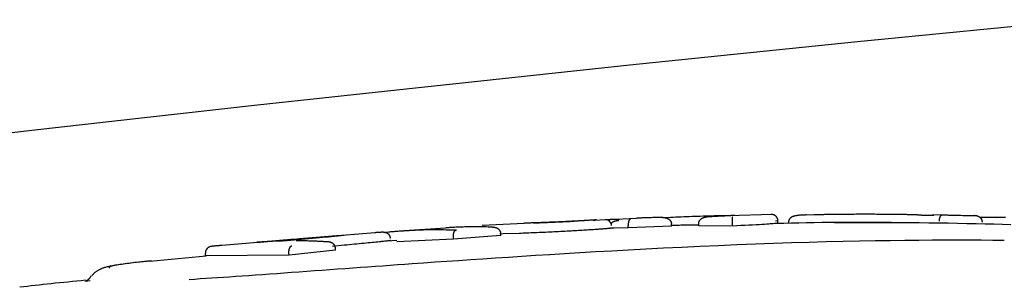
# Model space of a CAD drawing. Extents: x -4879 to 17343, y -2143 to 2770.
# Drawn here: x 1237 to 1277, y 2019 to 2030 of the extents above; entities that cross this region are included whole.
import ezdxf

# ---------------------------------------------------------------- set-up
doc = ezdxf.new("R2010")
doc.units = 0

msp = doc.modelspace()

# ---------------------------------------------------------------- linework, layer by layer
at = {"color": 7, "linetype": 'Continuous'}
for p, q in [((1267.469, 2021.939), (1265.669, 2021.89)), ((1267.414, 2021.938), (1267.413, 2021.937)), ((1268.827, 2021.924), (1269.118, 2021.936)), ((1274.258, 2021.924), (1273.859, 2021.915)), ((1257.503, 2021.575), (1255.827, 2021.497)), ((1255.906, 2021.501), (1255.886, 2021.5)), ((1260.109, 2021.719), (1260.156, 2021.721)), ((1260.798, 2021.728), (1260.271, 2021.703)), ((1262.009, 2021.784), (1260.905, 2021.733)), ((1261.682, 2021.403), (1261.679, 2021.503)), ((1263.415, 2021.477), (1261.682, 2021.403)), ((1263.415, 2021.477), (1263.412, 2021.577)), ((1264.506, 2021.485), (1264.504, 2021.585)), ((1265.86, 2021.476), (1264.506, 2021.485)), ((1265.86, 2021.476), (1265.859, 2021.576)), ((1267.612, 2021.582), (1267.582, 2021.58)), ((1267.679, 2021.592), (1267.678, 2021.693)), ((1270.192, 2021.609), (1269.94, 2021.606)), ((1272.765, 2021.602), (1272.183, 2021.609)), ((1275.765, 2021.828), (1276.019, 2021.836)), ((1250.074, 2021.086), (1249.372, 2021.028)), ((1250.127, 2021.102), (1250.283, 2021.109)), ((1251.528, 2021.206), (1250.212, 2021.097)), ((1254.374, 2021.397), (1252.683, 2021.285)), ((1256.568, 2021.097), (1254.677, 2020.95)), ((1256.568, 2021.097), (1256.562, 2021.196)), ((1256.665, 2021.162), (1256.564, 2021.159)), ((1257.312, 2021.183), (1256.665, 2021.162)), ((1261.682, 2021.403), (1261.114, 2021.399)), ((1247.788, 2020.897), (1245.39, 2020.698)), ((1250.294, 2020.707), (1249.826, 2020.663)), ((1252.401, 2020.899), (1251.798, 2020.857)), ((1252.135, 2020.997), (1252.124, 2020.995)), ((1254.677, 2020.95), (1252.405, 2020.846)), ((1254.677, 2020.95), (1254.671, 2021.05)), ((1244.743, 2020.291), (1244.733, 2020.39)), ((1248.092, 2020.309), (1244.743, 2020.291)), ((1248.092, 2020.309), (1248.084, 2020.409)), ((1249.951, 2020.51), (1248.092, 2020.309)), ((1249.951, 2020.51), (1249.944, 2020.61)), ((1244.769, 2020.268), (1242.515, 2020.059)), ((1239.945, 2019.268), (1240.11, 2019.301))]:
    msp.add_line(p, q, dxfattribs=at)
for points in [[(1234.924, 2024.986), (1237.893, 2025.327), (1240.865, 2025.664), (1243.84, 2025.998), (1246.818, 2026.329), (1249.798, 2026.656), (1252.781, 2026.98), (1255.767, 2027.3), (1258.756, 2027.617), (1261.747, 2027.931), (1264.742, 2028.241), (1267.739, 2028.548), (1270.738, 2028.852), (1273.741, 2029.152), (1276.747, 2029.449), (1279.755, 2029.742)], [(1263.064, 2021.811), (1263.169, 2021.818), (1263.274, 2021.824), (1263.378, 2021.83), (1263.483, 2021.836), (1263.589, 2021.841), (1263.695, 2021.847), (1263.801, 2021.852), (1263.909, 2021.857), (1264.017, 2021.862), (1264.125, 2021.866), (1264.235, 2021.87), (1264.345, 2021.873), (1264.456, 2021.877), (1264.568, 2021.88), (1264.681, 2021.883), (1264.794, 2021.886), (1264.908, 2021.889), (1265.023, 2021.891), (1265.138, 2021.894), (1265.254, 2021.896), (1265.37, 2021.899), (1265.487, 2021.901), (1265.604, 2021.903), (1265.72, 2021.906)], [(1265.952, 2021.908), (1265.943, 2021.907), (1265.934, 2021.906), (1265.924, 2021.905), (1265.913, 2021.904), (1265.899, 2021.902), (1265.883, 2021.901), (1265.864, 2021.899), (1265.842, 2021.898), (1265.815, 2021.896), (1265.785, 2021.894), (1265.749, 2021.891), (1265.709, 2021.889), (1265.664, 2021.886), (1265.613, 2021.883), (1265.557, 2021.88), (1265.495, 2021.877), (1265.427, 2021.873), (1265.354, 2021.869), (1265.276, 2021.865), (1265.194, 2021.861), (1265.11, 2021.857), (1265.023, 2021.852), (1264.934, 2021.848), (1264.845, 2021.843)], [(1265.72, 2021.906), (1265.742, 2021.906), (1265.765, 2021.907), (1265.786, 2021.907), (1265.807, 2021.907), (1265.827, 2021.908), (1265.846, 2021.908), (1265.863, 2021.908), (1265.879, 2021.908), (1265.892, 2021.908), (1265.904, 2021.908), (1265.914, 2021.908), (1265.923, 2021.908), (1265.931, 2021.908), (1265.938, 2021.908), (1265.945, 2021.908), (1265.952, 2021.908)], [(1267.674, 2021.69), (1267.675, 2021.696), (1267.675, 2021.703), (1267.676, 2021.71), (1267.676, 2021.717), (1267.676, 2021.724), (1267.675, 2021.731), (1267.675, 2021.738), (1267.674, 2021.745), (1267.672, 2021.753), (1267.67, 2021.761), (1267.667, 2021.768), (1267.664, 2021.776), (1267.661, 2021.784), (1267.657, 2021.792), (1267.653, 2021.8), (1267.648, 2021.808), (1267.643, 2021.816), (1267.638, 2021.824), (1267.633, 2021.832), (1267.627, 2021.839), (1267.621, 2021.847), (1267.615, 2021.854), (1267.609, 2021.86), (1267.603, 2021.867), (1267.597, 2021.873), (1267.591, 2021.878), (1267.585, 2021.883), (1267.578, 2021.888), (1267.572, 2021.893), (1267.566, 2021.897), (1267.56, 2021.901), (1267.554, 2021.905), (1267.548, 2021.908), (1267.542, 2021.911), (1267.536, 2021.914), (1267.53, 2021.917), (1267.525, 2021.919), (1267.519, 2021.921), (1267.514, 2021.923), (1267.509, 2021.925), (1267.504, 2021.927), (1267.499, 2021.928), (1267.495, 2021.929), (1267.491, 2021.93), (1267.486, 2021.932), (1267.482, 2021.932), (1267.479, 2021.933), (1267.475, 2021.934), (1267.471, 2021.935), (1267.468, 2021.935), (1267.465, 2021.936), (1267.461, 2021.936), (1267.458, 2021.937), (1267.455, 2021.937), (1267.452, 2021.937), (1267.449, 2021.938), (1267.447, 2021.938), (1267.444, 2021.938), (1267.441, 2021.938), (1267.439, 2021.938), (1267.436, 2021.938), (1267.434, 2021.939), (1267.432, 2021.939), (1267.43, 2021.939), (1267.428, 2021.939), (1267.426, 2021.939), (1267.425, 2021.939), (1267.423, 2021.939), (1267.422, 2021.939), (1267.421, 2021.939), (1267.42, 2021.939), (1267.419, 2021.939), (1267.418, 2021.939), (1267.417, 2021.939), (1267.416, 2021.939), (1267.416, 2021.938), (1267.415, 2021.938), (1267.415, 2021.938), (1267.414, 2021.938), (1267.414, 2021.938)], [(1268.827, 2021.923), (1268.789, 2021.922), (1268.752, 2021.92), (1268.716, 2021.919), (1268.68, 2021.917), (1268.646, 2021.915), (1268.614, 2021.914), (1268.584, 2021.912), (1268.556, 2021.91), (1268.531, 2021.908), (1268.508, 2021.906), (1268.488, 2021.904), (1268.469, 2021.901), (1268.451, 2021.899), (1268.435, 2021.896), (1268.419, 2021.893), (1268.403, 2021.891), (1268.387, 2021.888), (1268.372, 2021.885), (1268.356, 2021.882), (1268.341, 2021.878), (1268.325, 2021.875), (1268.31, 2021.871), (1268.296, 2021.866), (1268.282, 2021.861), (1268.268, 2021.856), (1268.255, 2021.85), (1268.242, 2021.844), (1268.23, 2021.837), (1268.219, 2021.83), (1268.208, 2021.822), (1268.197, 2021.814), (1268.187, 2021.805), (1268.178, 2021.797), (1268.169, 2021.787), (1268.161, 2021.778), (1268.153, 2021.768), (1268.146, 2021.758), (1268.139, 2021.747), (1268.132, 2021.737), (1268.127, 2021.727), (1268.122, 2021.717), (1268.117, 2021.707), (1268.113, 2021.697), (1268.109, 2021.687), (1268.106, 2021.677), (1268.104, 2021.668), (1268.102, 2021.66), (1268.101, 2021.651), (1268.1, 2021.644), (1268.1, 2021.636), (1268.1, 2021.63), (1268.101, 2021.623), (1268.102, 2021.617), (1268.103, 2021.611), (1268.104, 2021.605), (1268.106, 2021.599)], [(1269.118, 2021.936), (1269.149, 2021.937), (1269.18, 2021.938), (1269.211, 2021.939), (1269.243, 2021.94), (1269.277, 2021.941), (1269.311, 2021.942), (1269.348, 2021.943), (1269.386, 2021.944), (1269.426, 2021.945), (1269.468, 2021.946), (1269.513, 2021.947), (1269.56, 2021.948), (1269.609, 2021.949), (1269.661, 2021.95), (1269.716, 2021.951), (1269.773, 2021.951), (1269.833, 2021.952), (1269.896, 2021.953), (1269.961, 2021.954), (1270.027, 2021.955), (1270.095, 2021.956), (1270.163, 2021.956), (1270.233, 2021.957), (1270.303, 2021.958)], [(1270.303, 2021.958), (1270.374, 2021.958), (1270.445, 2021.959), (1270.516, 2021.959), (1270.588, 2021.96), (1270.66, 2021.96), (1270.733, 2021.96), (1270.807, 2021.961), (1270.881, 2021.961), (1270.956, 2021.961), (1271.032, 2021.961), (1271.109, 2021.961), (1271.185, 2021.961), (1271.262, 2021.961), (1271.338, 2021.961), (1271.413, 2021.961), (1271.488, 2021.961), (1271.561, 2021.961), (1271.634, 2021.96), (1271.705, 2021.96), (1271.776, 2021.96), (1271.847, 2021.959), (1271.916, 2021.959), (1271.986, 2021.958), (1272.055, 2021.958)], [(1272.055, 2021.958), (1272.103, 2021.957), (1272.151, 2021.957), (1272.198, 2021.957), (1272.247, 2021.956), (1272.295, 2021.956), (1272.345, 2021.955), (1272.395, 2021.955), (1272.446, 2021.954), (1272.498, 2021.953), (1272.55, 2021.953), (1272.603, 2021.952), (1272.656, 2021.951), (1272.709, 2021.95), (1272.76, 2021.949), (1272.811, 2021.948), (1272.86, 2021.947), (1272.908, 2021.946), (1272.954, 2021.945), (1272.998, 2021.944), (1273.042, 2021.942), (1273.085, 2021.941), (1273.127, 2021.939), (1273.168, 2021.938), (1273.21, 2021.937)], [(1273.21, 2021.937), (1273.221, 2021.936), (1273.233, 2021.935), (1273.244, 2021.935), (1273.255, 2021.934), (1273.265, 2021.934), (1273.275, 2021.933), (1273.284, 2021.933), (1273.293, 2021.932), (1273.301, 2021.932), (1273.308, 2021.931), (1273.314, 2021.93), (1273.32, 2021.93), (1273.325, 2021.929), (1273.33, 2021.929), (1273.334, 2021.928), (1273.337, 2021.928), (1273.341, 2021.927), (1273.343, 2021.927), (1273.346, 2021.926), (1273.348, 2021.926), (1273.35, 2021.926), (1273.352, 2021.925), (1273.353, 2021.925), (1273.355, 2021.924)], [(1273.355, 2021.924), (1273.357, 2021.924), (1273.358, 2021.924), (1273.36, 2021.924), (1273.362, 2021.923), (1273.365, 2021.923), (1273.367, 2021.923), (1273.37, 2021.923), (1273.374, 2021.922), (1273.378, 2021.922), (1273.383, 2021.922), (1273.389, 2021.922), (1273.395, 2021.922), (1273.401, 2021.921), (1273.408, 2021.921), (1273.415, 2021.921), (1273.423, 2021.921), (1273.431, 2021.92), (1273.44, 2021.92), (1273.449, 2021.92), (1273.458, 2021.92), (1273.468, 2021.919), (1273.478, 2021.919), (1273.488, 2021.919), (1273.499, 2021.919), (1273.51, 2021.918), (1273.521, 2021.918), (1273.532, 2021.918), (1273.544, 2021.918), (1273.556, 2021.918), (1273.568, 2021.918), (1273.58, 2021.917), (1273.592, 2021.917), (1273.605, 2021.917), (1273.617, 2021.917), (1273.63, 2021.917), (1273.642, 2021.917), (1273.655, 2021.917), (1273.668, 2021.917), (1273.68, 2021.916), (1273.693, 2021.916), (1273.705, 2021.916), (1273.718, 2021.916), (1273.73, 2021.916), (1273.742, 2021.916), (1273.754, 2021.916), (1273.766, 2021.916), (1273.778, 2021.916), (1273.79, 2021.916), (1273.801, 2021.916), (1273.812, 2021.916), (1273.823, 2021.916), (1273.833, 2021.916), (1273.843, 2021.916), (1273.853, 2021.916), (1273.862, 2021.916), (1273.871, 2021.916), (1273.879, 2021.916), (1273.887, 2021.917), (1273.894, 2021.917), (1273.902, 2021.917), (1273.908, 2021.917), (1273.915, 2021.917), (1273.921, 2021.917), (1273.928, 2021.917)], [(1274.149, 2021.68), (1274.15, 2021.689), (1274.15, 2021.697), (1274.151, 2021.705), (1274.151, 2021.713), (1274.152, 2021.721), (1274.152, 2021.729), (1274.153, 2021.737), (1274.154, 2021.745), (1274.155, 2021.753), (1274.156, 2021.761), (1274.158, 2021.769), (1274.159, 2021.777), (1274.161, 2021.785), (1274.163, 2021.793), (1274.165, 2021.801), (1274.167, 2021.809), (1274.17, 2021.817), (1274.172, 2021.825), (1274.175, 2021.833), (1274.178, 2021.841), (1274.181, 2021.848), (1274.184, 2021.855), (1274.187, 2021.862), (1274.191, 2021.869), (1274.195, 2021.876), (1274.198, 2021.882), (1274.202, 2021.887), (1274.206, 2021.893), (1274.211, 2021.898), (1274.215, 2021.902), (1274.219, 2021.906), (1274.223, 2021.91), (1274.226, 2021.913), (1274.23, 2021.916), (1274.234, 2021.918), (1274.237, 2021.92), (1274.24, 2021.922), (1274.244, 2021.923), (1274.246, 2021.925), (1274.249, 2021.925), (1274.252, 2021.926), (1274.254, 2021.926), (1274.256, 2021.926), (1274.258, 2021.926), (1274.26, 2021.926), (1274.261, 2021.925), (1274.263, 2021.925), (1274.265, 2021.925)], [(1274.265, 2021.925), (1274.292, 2021.924), (1274.319, 2021.924), (1274.347, 2021.924), (1274.376, 2021.923), (1274.407, 2021.923), (1274.44, 2021.922), (1274.476, 2021.921), (1274.515, 2021.92), (1274.556, 2021.919), (1274.601, 2021.918), (1274.65, 2021.917), (1274.702, 2021.916), (1274.757, 2021.914), (1274.815, 2021.913), (1274.877, 2021.911), (1274.942, 2021.91), (1275.01, 2021.908), (1275.082, 2021.906), (1275.155, 2021.904), (1275.231, 2021.902), (1275.309, 2021.901), (1275.387, 2021.899), (1275.467, 2021.897), (1275.547, 2021.895)], [(1275.872, 2021.64), (1275.872, 2021.648), (1275.871, 2021.657), (1275.87, 2021.665), (1275.869, 2021.674), (1275.867, 2021.682), (1275.866, 2021.691), (1275.864, 2021.699), (1275.861, 2021.708), (1275.858, 2021.716), (1275.855, 2021.724), (1275.851, 2021.733), (1275.846, 2021.741), (1275.841, 2021.75), (1275.836, 2021.758), (1275.83, 2021.766), (1275.823, 2021.774), (1275.816, 2021.782), (1275.809, 2021.791), (1275.801, 2021.799), (1275.793, 2021.806), (1275.784, 2021.814), (1275.775, 2021.822), (1275.765, 2021.829), (1275.754, 2021.836), (1275.744, 2021.843), (1275.733, 2021.849), (1275.721, 2021.855), (1275.71, 2021.86), (1275.698, 2021.866), (1275.687, 2021.87), (1275.676, 2021.874), (1275.664, 2021.878), (1275.654, 2021.881), (1275.643, 2021.884), (1275.633, 2021.886), (1275.624, 2021.887), (1275.614, 2021.888), (1275.606, 2021.889), (1275.598, 2021.89), (1275.59, 2021.891), (1275.584, 2021.892), (1275.577, 2021.892), (1275.571, 2021.893), (1275.566, 2021.893), (1275.561, 2021.893), (1275.556, 2021.894), (1275.551, 2021.894), (1275.547, 2021.895)], [(1257.893, 2021.604), (1257.86, 2021.603), (1257.828, 2021.602), (1257.796, 2021.601), (1257.765, 2021.6), (1257.735, 2021.599), (1257.706, 2021.598), (1257.679, 2021.597), (1257.653, 2021.596), (1257.63, 2021.596), (1257.608, 2021.595), (1257.588, 2021.594), (1257.569, 2021.594), (1257.552, 2021.593), (1257.535, 2021.592), (1257.518, 2021.592), (1257.502, 2021.591)], [(1257.885, 2021.604), (1257.899, 2021.604), (1257.914, 2021.605), (1257.931, 2021.606), (1257.949, 2021.606), (1257.969, 2021.607), (1257.993, 2021.608), (1258.02, 2021.609), (1258.051, 2021.61), (1258.086, 2021.612), (1258.127, 2021.613), (1258.171, 2021.615), (1258.218, 2021.617), (1258.269, 2021.619), (1258.323, 2021.621), (1258.38, 2021.624), (1258.439, 2021.626), (1258.499, 2021.629), (1258.561, 2021.632), (1258.624, 2021.634), (1258.688, 2021.637), (1258.751, 2021.64), (1258.815, 2021.643), (1258.878, 2021.645), (1258.94, 2021.648), (1259, 2021.651), (1259.059, 2021.653), (1259.117, 2021.656), (1259.174, 2021.659), (1259.231, 2021.661), (1259.287, 2021.664), (1259.342, 2021.666), (1259.397, 2021.669)], [(1258.484, 2021.625), (1258.453, 2021.624), (1258.422, 2021.623), (1258.391, 2021.622), (1258.36, 2021.621), (1258.33, 2021.619), (1258.3, 2021.618), (1258.271, 2021.617), (1258.243, 2021.616), (1258.215, 2021.615), (1258.188, 2021.614), (1258.162, 2021.613), (1258.137, 2021.612), (1258.113, 2021.612), (1258.09, 2021.611), (1258.067, 2021.61), (1258.045, 2021.609), (1258.025, 2021.609), (1258.004, 2021.608), (1257.985, 2021.607), (1257.966, 2021.607), (1257.947, 2021.606), (1257.929, 2021.605), (1257.911, 2021.605), (1257.893, 2021.604)], [(1259.796, 2021.686), (1259.761, 2021.685), (1259.725, 2021.683), (1259.689, 2021.681), (1259.653, 2021.679), (1259.616, 2021.677), (1259.579, 2021.675), (1259.541, 2021.673), (1259.502, 2021.671), (1259.462, 2021.669), (1259.421, 2021.667), (1259.379, 2021.664), (1259.337, 2021.662), (1259.294, 2021.66), (1259.25, 2021.658), (1259.206, 2021.656), (1259.162, 2021.654), (1259.117, 2021.652), (1259.073, 2021.65), (1259.028, 2021.648), (1258.983, 2021.646), (1258.939, 2021.644), (1258.895, 2021.642), (1258.851, 2021.64), (1258.809, 2021.638), (1258.766, 2021.637), (1258.725, 2021.635), (1258.684, 2021.633), (1258.643, 2021.632), (1258.603, 2021.63), (1258.564, 2021.628), (1258.524, 2021.627), (1258.484, 2021.625)], [(1259.397, 2021.669), (1259.427, 2021.671), (1259.456, 2021.673), (1259.485, 2021.676), (1259.514, 2021.678), (1259.544, 2021.681), (1259.573, 2021.683), (1259.603, 2021.685), (1259.632, 2021.688), (1259.661, 2021.69), (1259.691, 2021.692), (1259.721, 2021.694), (1259.75, 2021.696), (1259.78, 2021.698), (1259.809, 2021.7), (1259.839, 2021.702), (1259.869, 2021.704), (1259.899, 2021.706), (1259.929, 2021.708), (1259.959, 2021.71), (1259.989, 2021.712), (1260.019, 2021.713), (1260.049, 2021.715), (1260.079, 2021.717), (1260.109, 2021.719)], [(1260.384, 2021.725), (1260.371, 2021.724), (1260.357, 2021.723), (1260.342, 2021.722), (1260.327, 2021.72), (1260.31, 2021.719), (1260.292, 2021.717), (1260.272, 2021.716), (1260.251, 2021.714), (1260.226, 2021.713), (1260.2, 2021.711), (1260.172, 2021.709), (1260.143, 2021.707), (1260.114, 2021.705), (1260.083, 2021.703), (1260.053, 2021.701), (1260.022, 2021.7), (1259.993, 2021.698), (1259.964, 2021.696), (1259.935, 2021.694), (1259.907, 2021.693), (1259.879, 2021.691), (1259.851, 2021.69), (1259.823, 2021.688), (1259.796, 2021.686)], [(1260.269, 2021.727), (1260.276, 2021.727), (1260.283, 2021.727), (1260.29, 2021.728), (1260.296, 2021.728), (1260.302, 2021.728), (1260.308, 2021.728), (1260.313, 2021.729), (1260.318, 2021.729), (1260.322, 2021.729), (1260.326, 2021.729), (1260.33, 2021.729), (1260.333, 2021.729), (1260.337, 2021.729), (1260.341, 2021.729), (1260.346, 2021.729), (1260.352, 2021.729), (1260.359, 2021.73), (1260.366, 2021.73), (1260.374, 2021.73), (1260.381, 2021.73), (1260.388, 2021.73), (1260.395, 2021.73), (1260.4, 2021.73), (1260.403, 2021.73), (1260.405, 2021.73), (1260.405, 2021.73), (1260.404, 2021.729), (1260.402, 2021.728), (1260.398, 2021.728), (1260.394, 2021.727), (1260.389, 2021.726), (1260.384, 2021.725)], [(1260.304, 2021.704), (1260.306, 2021.705), (1260.308, 2021.706), (1260.31, 2021.707), (1260.312, 2021.708), (1260.314, 2021.709), (1260.316, 2021.709), (1260.318, 2021.71), (1260.319, 2021.711), (1260.321, 2021.712), (1260.323, 2021.713), (1260.325, 2021.713), (1260.327, 2021.714), (1260.329, 2021.715), (1260.331, 2021.715), (1260.333, 2021.716), (1260.335, 2021.717), (1260.337, 2021.717), (1260.339, 2021.718), (1260.341, 2021.718), (1260.343, 2021.719), (1260.345, 2021.72), (1260.347, 2021.72), (1260.349, 2021.721), (1260.35, 2021.721), (1260.352, 2021.721), (1260.354, 2021.722), (1260.355, 2021.722), (1260.357, 2021.722), (1260.358, 2021.723), (1260.359, 2021.723), (1260.361, 2021.723), (1260.361, 2021.723), (1260.362, 2021.723), (1260.363, 2021.724), (1260.363, 2021.724), (1260.364, 2021.724), (1260.364, 2021.724), (1260.364, 2021.724), (1260.364, 2021.724), (1260.363, 2021.724), (1260.362, 2021.723), (1260.362, 2021.723), (1260.361, 2021.723), (1260.359, 2021.723), (1260.358, 2021.723), (1260.357, 2021.723), (1260.356, 2021.722), (1260.354, 2021.722)], [(1260.755, 2021.735), (1260.757, 2021.735), (1260.758, 2021.735), (1260.759, 2021.735), (1260.761, 2021.736), (1260.762, 2021.736), (1260.765, 2021.736), (1260.767, 2021.736), (1260.771, 2021.737), (1260.774, 2021.737), (1260.779, 2021.737), (1260.784, 2021.738), (1260.789, 2021.738), (1260.795, 2021.738), (1260.802, 2021.739), (1260.809, 2021.739), (1260.816, 2021.739), (1260.824, 2021.74), (1260.832, 2021.74), (1260.841, 2021.741), (1260.85, 2021.741), (1260.859, 2021.742), (1260.869, 2021.742), (1260.879, 2021.742), (1260.889, 2021.743), (1260.9, 2021.743), (1260.911, 2021.744), (1260.922, 2021.745), (1260.933, 2021.745), (1260.945, 2021.746), (1260.957, 2021.746), (1260.969, 2021.747), (1260.981, 2021.747), (1260.993, 2021.748), (1261.006, 2021.748), (1261.018, 2021.749), (1261.031, 2021.749), (1261.044, 2021.75), (1261.056, 2021.75), (1261.069, 2021.751), (1261.082, 2021.751), (1261.094, 2021.752), (1261.107, 2021.752), (1261.119, 2021.753), (1261.131, 2021.753), (1261.143, 2021.754), (1261.155, 2021.754), (1261.167, 2021.754), (1261.179, 2021.755), (1261.191, 2021.755), (1261.202, 2021.756), (1261.213, 2021.756), (1261.224, 2021.756), (1261.234, 2021.757), (1261.244, 2021.757), (1261.253, 2021.757), (1261.263, 2021.758), (1261.271, 2021.758), (1261.279, 2021.758), (1261.287, 2021.758), (1261.295, 2021.758), (1261.302, 2021.758), (1261.309, 2021.758), (1261.316, 2021.759), (1261.323, 2021.759)], [(1260.994, 2021.586), (1261.001, 2021.593), (1261.008, 2021.601), (1261.015, 2021.608), (1261.023, 2021.615), (1261.031, 2021.622), (1261.04, 2021.629), (1261.049, 2021.635), (1261.059, 2021.642), (1261.07, 2021.648), (1261.081, 2021.654), (1261.093, 2021.66), (1261.106, 2021.665), (1261.118, 2021.67), (1261.131, 2021.675), (1261.144, 2021.679), (1261.157, 2021.683), (1261.17, 2021.687), (1261.182, 2021.69), (1261.194, 2021.693), (1261.206, 2021.695), (1261.217, 2021.697), (1261.228, 2021.699), (1261.238, 2021.7), (1261.248, 2021.702), (1261.257, 2021.703), (1261.265, 2021.704), (1261.272, 2021.705), (1261.28, 2021.706), (1261.287, 2021.706), (1261.293, 2021.707), (1261.3, 2021.707), (1261.306, 2021.708)], [(1261.773, 2021.763), (1261.771, 2021.763), (1261.769, 2021.762), (1261.768, 2021.762), (1261.766, 2021.761), (1261.764, 2021.761), (1261.762, 2021.76), (1261.76, 2021.759), (1261.758, 2021.759), (1261.756, 2021.758), (1261.753, 2021.757), (1261.751, 2021.755), (1261.748, 2021.754), (1261.745, 2021.752), (1261.742, 2021.749), (1261.739, 2021.746), (1261.735, 2021.743), (1261.732, 2021.739), (1261.728, 2021.735), (1261.725, 2021.73), (1261.721, 2021.724), (1261.718, 2021.718), (1261.715, 2021.712), (1261.711, 2021.705), (1261.708, 2021.698), (1261.705, 2021.691), (1261.702, 2021.683), (1261.7, 2021.676), (1261.697, 2021.668), (1261.695, 2021.66), (1261.693, 2021.652), (1261.691, 2021.643), (1261.689, 2021.635), (1261.687, 2021.627), (1261.686, 2021.619), (1261.685, 2021.61), (1261.683, 2021.602), (1261.682, 2021.594), (1261.681, 2021.586), (1261.681, 2021.577), (1261.68, 2021.569), (1261.679, 2021.561), (1261.679, 2021.552), (1261.679, 2021.544), (1261.679, 2021.536), (1261.679, 2021.528), (1261.679, 2021.519), (1261.679, 2021.511), (1261.679, 2021.503)], [(1263.063, 2021.818), (1262.993, 2021.817), (1262.925, 2021.817), (1262.857, 2021.816), (1262.79, 2021.815), (1262.726, 2021.815), (1262.663, 2021.814), (1262.603, 2021.813), (1262.547, 2021.811), (1262.494, 2021.81), (1262.444, 2021.809), (1262.398, 2021.807), (1262.355, 2021.805), (1262.314, 2021.804), (1262.277, 2021.802), (1262.242, 2021.801), (1262.21, 2021.8), (1262.18, 2021.799), (1262.151, 2021.798), (1262.125, 2021.798), (1262.1, 2021.797), (1262.076, 2021.797), (1262.053, 2021.797), (1262.031, 2021.797), (1262.009, 2021.797)], [(1263.063, 2021.818), (1263.068, 2021.818), (1263.073, 2021.818), (1263.078, 2021.818), (1263.083, 2021.817), (1263.089, 2021.817), (1263.095, 2021.817), (1263.102, 2021.817), (1263.109, 2021.817), (1263.117, 2021.816), (1263.125, 2021.815), (1263.134, 2021.815), (1263.144, 2021.814), (1263.154, 2021.812), (1263.165, 2021.81), (1263.176, 2021.808), (1263.187, 2021.805), (1263.199, 2021.802), (1263.211, 2021.798), (1263.223, 2021.794), (1263.235, 2021.789), (1263.247, 2021.784), (1263.26, 2021.778), (1263.271, 2021.772), (1263.283, 2021.766), (1263.293, 2021.76), (1263.304, 2021.753), (1263.314, 2021.746), (1263.323, 2021.738), (1263.332, 2021.731), (1263.341, 2021.723), (1263.348, 2021.715), (1263.356, 2021.707), (1263.363, 2021.699), (1263.369, 2021.691), (1263.375, 2021.683), (1263.381, 2021.675), (1263.386, 2021.667), (1263.39, 2021.659), (1263.394, 2021.651), (1263.397, 2021.643), (1263.4, 2021.635), (1263.403, 2021.626), (1263.405, 2021.618), (1263.407, 2021.61), (1263.408, 2021.601), (1263.41, 2021.593), (1263.411, 2021.585), (1263.412, 2021.577)], [(1264.505, 2021.517), (1264.418, 2021.516), (1264.33, 2021.516), (1264.244, 2021.515), (1264.16, 2021.514), (1264.078, 2021.513), (1263.999, 2021.511), (1263.925, 2021.51), (1263.854, 2021.509), (1263.788, 2021.507), (1263.727, 2021.506), (1263.669, 2021.504), (1263.614, 2021.502), (1263.562, 2021.5), (1263.512, 2021.498), (1263.463, 2021.496), (1263.414, 2021.494)], [(1264.504, 2021.585), (1264.505, 2021.593), (1264.505, 2021.602), (1264.506, 2021.61), (1264.508, 2021.619), (1264.509, 2021.627), (1264.511, 2021.635), (1264.513, 2021.644), (1264.515, 2021.652), (1264.519, 2021.661), (1264.522, 2021.669), (1264.526, 2021.677), (1264.531, 2021.686), (1264.536, 2021.694), (1264.542, 2021.703), (1264.548, 2021.711), (1264.555, 2021.719), (1264.562, 2021.728), (1264.57, 2021.736), (1264.578, 2021.744), (1264.587, 2021.752), (1264.596, 2021.76), (1264.606, 2021.767), (1264.616, 2021.775), (1264.627, 2021.782), (1264.638, 2021.788), (1264.65, 2021.795), (1264.661, 2021.801), (1264.674, 2021.806), (1264.686, 2021.812), (1264.698, 2021.816), (1264.71, 2021.821), (1264.721, 2021.824), (1264.733, 2021.828), (1264.744, 2021.831), (1264.754, 2021.833), (1264.764, 2021.835), (1264.774, 2021.837), (1264.783, 2021.839), (1264.791, 2021.84), (1264.799, 2021.841), (1264.806, 2021.842), (1264.812, 2021.842), (1264.818, 2021.843), (1264.824, 2021.843), (1264.83, 2021.843), (1264.835, 2021.843), (1264.84, 2021.843), (1264.845, 2021.843)], [(1265.859, 2021.576), (1265.858, 2021.584), (1265.858, 2021.593), (1265.858, 2021.601), (1265.858, 2021.609), (1265.858, 2021.618), (1265.858, 2021.626), (1265.858, 2021.635), (1265.857, 2021.643), (1265.857, 2021.651), (1265.857, 2021.659), (1265.857, 2021.668), (1265.857, 2021.676), (1265.857, 2021.684), (1265.857, 2021.693), (1265.856, 2021.701), (1265.856, 2021.709), (1265.856, 2021.718), (1265.856, 2021.726), (1265.856, 2021.734), (1265.856, 2021.742), (1265.856, 2021.75), (1265.855, 2021.758), (1265.855, 2021.765), (1265.855, 2021.772), (1265.855, 2021.779), (1265.855, 2021.786), (1265.854, 2021.792), (1265.854, 2021.798), (1265.854, 2021.803), (1265.854, 2021.808), (1265.854, 2021.813), (1265.853, 2021.817), (1265.853, 2021.821), (1265.853, 2021.824), (1265.853, 2021.826), (1265.853, 2021.829), (1265.853, 2021.831), (1265.853, 2021.832), (1265.853, 2021.833), (1265.853, 2021.835), (1265.853, 2021.835), (1265.852, 2021.836), (1265.852, 2021.836), (1265.852, 2021.837), (1265.852, 2021.837), (1265.852, 2021.837), (1265.852, 2021.837), (1265.851, 2021.837)], [(1267.582, 2021.58), (1267.535, 2021.576), (1267.486, 2021.572), (1267.433, 2021.567), (1267.374, 2021.562), (1267.308, 2021.557), (1267.232, 2021.552), (1267.145, 2021.546), (1267.045, 2021.54), (1266.93, 2021.533), (1266.802, 2021.526), (1266.662, 2021.518), (1266.513, 2021.51), (1266.357, 2021.502), (1266.194, 2021.494), (1266.028, 2021.485), (1265.86, 2021.476)], [(1267.667, 2021.69), (1267.668, 2021.691), (1267.581, 2021.68)], [(1277.01, 2021.533), (1276.674, 2021.542), (1276.331, 2021.55), (1275.98, 2021.558), (1275.619, 2021.566), (1275.25, 2021.573), (1274.875, 2021.58), (1274.495, 2021.587), (1274.112, 2021.593), (1273.728, 2021.599), (1273.345, 2021.604), (1272.964, 2021.609), (1272.587, 2021.613), (1272.214, 2021.616), (1271.846, 2021.619), (1271.484, 2021.621), (1271.128, 2021.623), (1270.779, 2021.623), (1270.436, 2021.623), (1270.1, 2021.621), (1269.772, 2021.618), (1269.451, 2021.614), (1269.136, 2021.61), (1268.825, 2021.605), (1268.518, 2021.599), (1268.215, 2021.593), (1267.913, 2021.586), (1267.612, 2021.579)], [(1272.183, 2021.609), (1272.124, 2021.609), (1272.066, 2021.61), (1272.008, 2021.61), (1271.949, 2021.61), (1271.89, 2021.611), (1271.83, 2021.611), (1271.769, 2021.611), (1271.708, 2021.612), (1271.646, 2021.612), (1271.583, 2021.612), (1271.52, 2021.612), (1271.456, 2021.612), (1271.392, 2021.613), (1271.327, 2021.613), (1271.262, 2021.613), (1271.197, 2021.613), (1271.131, 2021.613), (1271.066, 2021.613), (1271.001, 2021.613), (1270.936, 2021.613), (1270.871, 2021.613), (1270.807, 2021.612), (1270.743, 2021.612), (1270.68, 2021.612), (1270.618, 2021.612), (1270.556, 2021.612), (1270.494, 2021.611), (1270.433, 2021.611), (1270.373, 2021.61), (1270.312, 2021.61), (1270.252, 2021.61), (1270.192, 2021.609)], [(1276.019, 2021.836), (1276.035, 2021.836), (1276.051, 2021.837), (1276.068, 2021.837), (1276.085, 2021.837), (1276.102, 2021.838), (1276.12, 2021.838), (1276.139, 2021.838), (1276.158, 2021.838), (1276.178, 2021.839), (1276.2, 2021.839), (1276.222, 2021.839), (1276.246, 2021.839), (1276.271, 2021.84), (1276.296, 2021.84), (1276.324, 2021.84), (1276.352, 2021.84), (1276.381, 2021.84), (1276.412, 2021.84), (1276.444, 2021.84), (1276.476, 2021.84), (1276.509, 2021.84), (1276.543, 2021.84), (1276.576, 2021.84), (1276.61, 2021.84)], [(1276.61, 2021.84), (1276.675, 2021.84), (1276.74, 2021.839), (1276.805, 2021.838)], [(1248.339, 2020.959), (1248.393, 2020.964), (1248.448, 2020.968), (1248.504, 2020.973), (1248.559, 2020.977), (1248.614, 2020.982), (1248.67, 2020.987), (1248.726, 2020.991), (1248.782, 2020.996), (1248.839, 2021.001), (1248.895, 2021.005), (1248.952, 2021.01), (1249.009, 2021.015), (1249.066, 2021.019), (1249.122, 2021.024), (1249.178, 2021.028), (1249.234, 2021.033), (1249.289, 2021.037), (1249.342, 2021.042), (1249.395, 2021.046), (1249.446, 2021.05), (1249.496, 2021.054), (1249.545, 2021.058), (1249.591, 2021.061), (1249.636, 2021.065), (1249.679, 2021.068), (1249.719, 2021.071), (1249.758, 2021.074), (1249.796, 2021.077), (1249.833, 2021.08), (1249.869, 2021.083), (1249.904, 2021.086), (1249.939, 2021.088)], [(1250.249, 2021.104), (1250.245, 2021.103), (1250.241, 2021.102), (1250.236, 2021.101), (1250.23, 2021.1), (1250.222, 2021.098), (1250.212, 2021.097), (1250.2, 2021.095), (1250.184, 2021.093), (1250.166, 2021.091), (1250.145, 2021.089), (1250.121, 2021.086), (1250.094, 2021.083), (1250.065, 2021.08), (1250.034, 2021.077), (1250.001, 2021.074), (1249.966, 2021.07), (1249.93, 2021.067), (1249.892, 2021.063), (1249.854, 2021.059), (1249.814, 2021.055), (1249.774, 2021.051), (1249.733, 2021.047), (1249.692, 2021.043), (1249.651, 2021.039)], [(1249.939, 2021.088), (1249.95, 2021.089), (1249.961, 2021.09), (1249.972, 2021.091), (1249.983, 2021.091), (1249.993, 2021.092), (1250.003, 2021.093), (1250.013, 2021.094), (1250.022, 2021.094), (1250.031, 2021.095), (1250.04, 2021.096), (1250.048, 2021.096), (1250.056, 2021.097), (1250.063, 2021.097), (1250.07, 2021.098), (1250.077, 2021.098), (1250.084, 2021.099), (1250.09, 2021.099), (1250.096, 2021.099), (1250.101, 2021.1), (1250.106, 2021.1), (1250.112, 2021.101), (1250.117, 2021.101), (1250.122, 2021.101), (1250.127, 2021.102)], [(1251.875, 2021.231), (1251.868, 2021.231), (1251.86, 2021.23), (1251.851, 2021.23), (1251.843, 2021.23), (1251.834, 2021.23), (1251.824, 2021.229), (1251.814, 2021.229), (1251.804, 2021.229), (1251.792, 2021.228), (1251.78, 2021.227), (1251.766, 2021.226), (1251.752, 2021.226), (1251.737, 2021.225), (1251.721, 2021.224), (1251.705, 2021.223), (1251.687, 2021.221), (1251.669, 2021.22), (1251.65, 2021.219), (1251.631, 2021.217), (1251.611, 2021.216), (1251.59, 2021.214), (1251.569, 2021.213), (1251.548, 2021.211), (1251.527, 2021.209)], [(1251.875, 2021.231), (1251.888, 2021.23), (1251.9, 2021.23), (1251.912, 2021.229), (1251.925, 2021.228), (1251.937, 2021.226), (1251.949, 2021.224), (1251.96, 2021.222), (1251.972, 2021.219), (1251.984, 2021.215), (1251.995, 2021.21), (1252.006, 2021.205), (1252.017, 2021.199), (1252.027, 2021.193), (1252.037, 2021.186), (1252.047, 2021.178), (1252.057, 2021.171), (1252.066, 2021.162), (1252.075, 2021.153), (1252.083, 2021.144), (1252.091, 2021.135), (1252.098, 2021.125), (1252.105, 2021.115), (1252.111, 2021.104), (1252.116, 2021.093), (1252.121, 2021.082), (1252.125, 2021.071), (1252.129, 2021.059), (1252.132, 2021.048), (1252.135, 2021.036), (1252.137, 2021.024), (1252.14, 2021.011), (1252.142, 2020.999)], [(1251.918, 2021.226), (1251.958, 2021.23), (1251.998, 2021.235), (1252.038, 2021.239), (1252.079, 2021.244), (1252.121, 2021.248), (1252.163, 2021.253), (1252.206, 2021.257), (1252.25, 2021.261), (1252.295, 2021.265), (1252.341, 2021.269), (1252.39, 2021.273), (1252.441, 2021.277), (1252.495, 2021.281), (1252.552, 2021.285), (1252.613, 2021.289), (1252.678, 2021.293), (1252.748, 2021.297), (1252.822, 2021.302), (1252.899, 2021.306), (1252.979, 2021.31), (1253.061, 2021.315), (1253.144, 2021.319), (1253.227, 2021.323), (1253.311, 2021.326), (1253.394, 2021.33), (1253.477, 2021.333), (1253.56, 2021.335), (1253.644, 2021.337), (1253.729, 2021.339), (1253.815, 2021.34), (1253.903, 2021.34), (1253.994, 2021.34), (1254.088, 2021.339), (1254.184, 2021.338), (1254.282, 2021.336), (1254.382, 2021.333), (1254.483, 2021.331), (1254.586, 2021.328), (1254.689, 2021.325), (1254.793, 2021.321)], [(1256.245, 2021.433), (1256.158, 2021.436), (1256.071, 2021.438), (1255.985, 2021.44), (1255.899, 2021.442), (1255.814, 2021.444), (1255.731, 2021.445), (1255.649, 2021.446), (1255.568, 2021.447), (1255.489, 2021.447), (1255.412, 2021.446), (1255.337, 2021.445), (1255.264, 2021.444), (1255.194, 2021.442), (1255.125, 2021.44), (1255.059, 2021.438), (1254.995, 2021.436), (1254.933, 2021.434), (1254.874, 2021.432), (1254.817, 2021.43), (1254.764, 2021.428), (1254.714, 2021.425), (1254.667, 2021.423), (1254.624, 2021.421), (1254.584, 2021.419), (1254.549, 2021.417), (1254.517, 2021.415), (1254.489, 2021.413), (1254.463, 2021.411), (1254.439, 2021.409), (1254.416, 2021.408), (1254.395, 2021.406), (1254.374, 2021.404)], [(1254.671, 2021.05), (1254.671, 2021.058), (1254.671, 2021.066), (1254.671, 2021.074), (1254.671, 2021.082), (1254.671, 2021.09), (1254.671, 2021.098), (1254.672, 2021.106), (1254.672, 2021.114), (1254.673, 2021.122), (1254.674, 2021.13), (1254.675, 2021.138), (1254.676, 2021.146), (1254.677, 2021.154), (1254.679, 2021.162), (1254.681, 2021.171), (1254.683, 2021.179), (1254.685, 2021.188), (1254.687, 2021.196), (1254.69, 2021.204), (1254.692, 2021.213), (1254.696, 2021.221), (1254.699, 2021.229), (1254.702, 2021.237), (1254.706, 2021.245), (1254.71, 2021.253), (1254.714, 2021.26), (1254.718, 2021.267), (1254.723, 2021.274), (1254.727, 2021.28), (1254.732, 2021.286), (1254.737, 2021.291), (1254.741, 2021.295), (1254.746, 2021.3), (1254.75, 2021.303), (1254.754, 2021.306), (1254.759, 2021.309), (1254.763, 2021.311), (1254.766, 2021.313), (1254.77, 2021.314), (1254.773, 2021.316), (1254.776, 2021.317), (1254.779, 2021.318), (1254.782, 2021.319), (1254.784, 2021.319), (1254.786, 2021.32), (1254.789, 2021.321), (1254.791, 2021.321), (1254.793, 2021.321)], [(1256.245, 2021.433), (1256.249, 2021.433), (1256.253, 2021.433), (1256.258, 2021.433), (1256.262, 2021.433), (1256.267, 2021.433), (1256.272, 2021.433), (1256.278, 2021.433), (1256.284, 2021.433), (1256.29, 2021.432), (1256.297, 2021.432), (1256.305, 2021.431), (1256.313, 2021.43), (1256.322, 2021.429), (1256.331, 2021.428), (1256.34, 2021.426), (1256.35, 2021.424), (1256.36, 2021.421), (1256.371, 2021.418), (1256.382, 2021.414), (1256.393, 2021.41), (1256.403, 2021.405), (1256.414, 2021.4), (1256.425, 2021.394), (1256.435, 2021.389), (1256.445, 2021.382), (1256.455, 2021.376), (1256.464, 2021.369), (1256.473, 2021.362), (1256.482, 2021.355), (1256.49, 2021.347), (1256.497, 2021.339), (1256.504, 2021.332), (1256.511, 2021.324), (1256.518, 2021.316), (1256.523, 2021.308), (1256.529, 2021.299), (1256.534, 2021.291), (1256.538, 2021.283), (1256.542, 2021.274), (1256.546, 2021.266), (1256.549, 2021.257), (1256.552, 2021.249), (1256.554, 2021.24), (1256.556, 2021.231), (1256.558, 2021.223), (1256.559, 2021.214), (1256.561, 2021.205), (1256.562, 2021.196)], [(1259.906, 2021.308), (1259.834, 2021.303), (1259.762, 2021.299), (1259.688, 2021.295), (1259.615, 2021.29), (1259.54, 2021.286), (1259.464, 2021.282), (1259.387, 2021.277), (1259.308, 2021.273), (1259.227, 2021.268), (1259.145, 2021.264), (1259.061, 2021.26), (1258.976, 2021.255), (1258.89, 2021.251), (1258.803, 2021.247), (1258.715, 2021.242), (1258.627, 2021.238), (1258.539, 2021.234), (1258.451, 2021.23), (1258.364, 2021.226), (1258.277, 2021.222), (1258.19, 2021.218), (1258.105, 2021.214), (1258.02, 2021.211), (1257.937, 2021.207), (1257.856, 2021.204), (1257.776, 2021.201), (1257.697, 2021.198), (1257.619, 2021.195), (1257.541, 2021.192), (1257.465, 2021.189), (1257.388, 2021.186), (1257.312, 2021.183)], [(1260.772, 2021.368), (1260.73, 2021.365), (1260.688, 2021.361), (1260.645, 2021.358), (1260.601, 2021.355), (1260.555, 2021.351), (1260.507, 2021.348), (1260.457, 2021.344), (1260.405, 2021.34), (1260.349, 2021.337), (1260.291, 2021.333), (1260.23, 2021.329), (1260.168, 2021.325), (1260.104, 2021.32), (1260.039, 2021.316), (1259.973, 2021.312), (1259.906, 2021.308)], [(1261.019, 2021.395), (1261.016, 2021.394), (1261.012, 2021.393), (1261.008, 2021.392), (1261.002, 2021.391), (1260.995, 2021.39), (1260.986, 2021.388), (1260.975, 2021.387), (1260.961, 2021.385), (1260.944, 2021.384), (1260.924, 2021.382), (1260.903, 2021.38), (1260.879, 2021.377), (1260.854, 2021.375), (1260.827, 2021.373), (1260.8, 2021.37), (1260.772, 2021.368)], [(1261.114, 2021.399), (1261.113, 2021.399), (1261.111, 2021.399), (1261.11, 2021.399), (1261.109, 2021.399), (1261.108, 2021.399), (1261.106, 2021.399), (1261.105, 2021.399), (1261.104, 2021.399), (1261.102, 2021.399), (1261.101, 2021.399), (1261.099, 2021.399), (1261.097, 2021.399), (1261.095, 2021.399), (1261.094, 2021.399), (1261.092, 2021.399), (1261.09, 2021.398), (1261.088, 2021.398), (1261.086, 2021.398), (1261.084, 2021.398), (1261.082, 2021.398), (1261.08, 2021.398), (1261.078, 2021.398), (1261.076, 2021.398), (1261.074, 2021.398), (1261.071, 2021.398), (1261.069, 2021.398), (1261.067, 2021.398), (1261.065, 2021.398), (1261.063, 2021.398), (1261.061, 2021.397), (1261.059, 2021.397), (1261.057, 2021.397), (1261.055, 2021.397), (1261.053, 2021.397), (1261.051, 2021.397), (1261.049, 2021.397), (1261.047, 2021.397), (1261.045, 2021.397), (1261.043, 2021.397), (1261.042, 2021.397), (1261.04, 2021.396), (1261.038, 2021.396), (1261.037, 2021.396), (1261.035, 2021.396), (1261.033, 2021.396), (1261.032, 2021.396), (1261.031, 2021.396), (1261.029, 2021.396), (1261.028, 2021.396), (1261.027, 2021.396), (1261.026, 2021.396), (1261.025, 2021.396), (1261.024, 2021.396), (1261.023, 2021.395), (1261.022, 2021.395), (1261.022, 2021.395), (1261.021, 2021.395), (1261.021, 2021.395), (1261.02, 2021.395), (1261.02, 2021.395), (1261.02, 2021.395), (1261.02, 2021.395), (1261.019, 2021.395), (1261.019, 2021.395)], [(1245.39, 2020.702), (1245.369, 2020.7), (1245.348, 2020.698), (1245.326, 2020.696), (1245.305, 2020.694), (1245.283, 2020.692), (1245.26, 2020.69), (1245.237, 2020.688), (1245.213, 2020.686), (1245.188, 2020.684), (1245.162, 2020.681), (1245.136, 2020.679), (1245.109, 2020.676), (1245.082, 2020.674), (1245.055, 2020.671), (1245.027, 2020.668), (1244.999, 2020.666)], [(1246.776, 2020.825), (1246.797, 2020.827), (1246.819, 2020.829), (1246.842, 2020.831), (1246.864, 2020.833), (1246.887, 2020.835), (1246.911, 2020.837), (1246.935, 2020.839), (1246.96, 2020.841), (1246.986, 2020.844), (1247.013, 2020.846), (1247.041, 2020.848), (1247.07, 2020.851), (1247.1, 2020.854), (1247.13, 2020.856), (1247.162, 2020.859), (1247.195, 2020.862), (1247.23, 2020.865), (1247.265, 2020.868), (1247.3, 2020.871), (1247.337, 2020.874), (1247.374, 2020.878), (1247.412, 2020.881), (1247.45, 2020.884), (1247.488, 2020.888), (1247.527, 2020.891), (1247.566, 2020.894), (1247.605, 2020.898), (1247.644, 2020.901), (1247.683, 2020.904), (1247.722, 2020.908), (1247.761, 2020.911), (1247.8, 2020.914)], [(1247.931, 2020.882), (1247.902, 2020.881), (1247.872, 2020.881), (1247.843, 2020.88), (1247.813, 2020.879), (1247.782, 2020.878), (1247.752, 2020.877), (1247.721, 2020.877), (1247.689, 2020.876), (1247.657, 2020.875), (1247.624, 2020.873), (1247.591, 2020.872), (1247.557, 2020.871), (1247.522, 2020.869), (1247.486, 2020.868), (1247.449, 2020.866), (1247.411, 2020.865), (1247.372, 2020.863), (1247.332, 2020.861), (1247.291, 2020.859), (1247.25, 2020.856), (1247.209, 2020.854), (1247.167, 2020.852), (1247.126, 2020.849), (1247.086, 2020.846), (1247.045, 2020.844), (1247.006, 2020.841), (1246.967, 2020.839), (1246.928, 2020.836), (1246.89, 2020.833), (1246.851, 2020.83), (1246.813, 2020.828), (1246.776, 2020.825)], [(1247.8, 2020.914), (1247.822, 2020.916), (1247.843, 2020.918), (1247.865, 2020.92), (1247.886, 2020.921), (1247.908, 2020.923), (1247.929, 2020.925), (1247.951, 2020.927), (1247.973, 2020.929), (1247.995, 2020.931), (1248.017, 2020.932), (1248.039, 2020.934), (1248.062, 2020.936), (1248.084, 2020.938), (1248.107, 2020.94), (1248.13, 2020.942), (1248.153, 2020.944), (1248.176, 2020.946), (1248.199, 2020.948), (1248.222, 2020.95), (1248.245, 2020.952), (1248.268, 2020.954), (1248.292, 2020.955), (1248.315, 2020.957), (1248.339, 2020.959)], [(1249.651, 2021.039), (1249.583, 2021.033), (1249.515, 2021.027), (1249.447, 2021.02), (1249.379, 2021.014), (1249.311, 2021.007), (1249.241, 2021.001), (1249.172, 2020.994), (1249.101, 2020.988), (1249.03, 2020.981), (1248.958, 2020.975), (1248.885, 2020.968), (1248.812, 2020.961), (1248.739, 2020.955), (1248.666, 2020.948), (1248.592, 2020.941), (1248.518, 2020.935), (1248.445, 2020.928), (1248.371, 2020.921), (1248.298, 2020.915), (1248.224, 2020.908), (1248.151, 2020.902), (1248.078, 2020.895), (1248.005, 2020.889), (1247.931, 2020.882)], [(1248.084, 2020.409), (1248.084, 2020.416), (1248.084, 2020.424), (1248.084, 2020.432), (1248.084, 2020.44), (1248.083, 2020.448), (1248.084, 2020.456), (1248.084, 2020.464), (1248.084, 2020.472), (1248.084, 2020.48), (1248.085, 2020.489), (1248.086, 2020.497), (1248.087, 2020.505), (1248.088, 2020.513), (1248.09, 2020.522), (1248.091, 2020.53), (1248.093, 2020.539), (1248.095, 2020.547), (1248.097, 2020.556), (1248.1, 2020.564), (1248.102, 2020.573), (1248.105, 2020.581), (1248.108, 2020.59), (1248.112, 2020.598), (1248.115, 2020.606), (1248.119, 2020.614), (1248.123, 2020.622), (1248.128, 2020.629), (1248.132, 2020.636), (1248.136, 2020.642), (1248.141, 2020.649), (1248.145, 2020.654), (1248.15, 2020.659), (1248.154, 2020.664), (1248.158, 2020.668), (1248.162, 2020.671), (1248.166, 2020.674), (1248.17, 2020.677), (1248.174, 2020.679), (1248.177, 2020.681), (1248.181, 2020.682), (1248.184, 2020.684), (1248.186, 2020.685), (1248.189, 2020.686), (1248.192, 2020.687), (1248.194, 2020.687), (1248.196, 2020.688), (1248.198, 2020.688), (1248.201, 2020.689)], [(1249.621, 2020.842), (1249.595, 2020.844), (1249.569, 2020.846), (1249.542, 2020.847), (1249.515, 2020.849), (1249.487, 2020.851), (1249.46, 2020.853), (1249.431, 2020.854), (1249.402, 2020.856), (1249.372, 2020.858), (1249.341, 2020.86), (1249.309, 2020.861), (1249.276, 2020.863), (1249.242, 2020.865), (1249.206, 2020.866), (1249.168, 2020.868), (1249.129, 2020.87), (1249.088, 2020.871), (1249.045, 2020.873), (1249, 2020.874), (1248.954, 2020.876), (1248.908, 2020.877), (1248.86, 2020.879), (1248.812, 2020.88), (1248.764, 2020.881), (1248.716, 2020.882), (1248.668, 2020.883), (1248.619, 2020.884), (1248.571, 2020.884), (1248.523, 2020.885), (1248.475, 2020.885), (1248.427, 2020.886), (1248.378, 2020.886)], [(1249.944, 2020.61), (1249.942, 2020.619), (1249.941, 2020.627), (1249.939, 2020.636), (1249.937, 2020.645), (1249.935, 2020.653), (1249.932, 2020.662), (1249.93, 2020.67), (1249.926, 2020.679), (1249.923, 2020.687), (1249.918, 2020.696), (1249.914, 2020.704), (1249.908, 2020.712), (1249.903, 2020.72), (1249.897, 2020.728), (1249.89, 2020.736), (1249.883, 2020.744), (1249.876, 2020.752), (1249.868, 2020.759), (1249.86, 2020.767), (1249.851, 2020.774), (1249.842, 2020.781), (1249.833, 2020.788), (1249.823, 2020.794), (1249.813, 2020.8), (1249.802, 2020.806), (1249.792, 2020.811), (1249.781, 2020.816), (1249.77, 2020.82), (1249.759, 2020.824), (1249.748, 2020.828), (1249.737, 2020.831), (1249.727, 2020.834), (1249.717, 2020.836), (1249.707, 2020.838), (1249.698, 2020.839), (1249.69, 2020.841), (1249.681, 2020.842), (1249.674, 2020.842), (1249.666, 2020.843), (1249.66, 2020.843), (1249.654, 2020.843), (1249.648, 2020.843), (1249.643, 2020.843), (1249.638, 2020.843), (1249.634, 2020.843), (1249.63, 2020.843), (1249.625, 2020.842), (1249.621, 2020.842)], [(1251.714, 2020.846), (1251.641, 2020.838), (1251.567, 2020.831), (1251.492, 2020.823), (1251.416, 2020.815), (1251.337, 2020.808), (1251.257, 2020.8), (1251.173, 2020.791), (1251.086, 2020.783), (1250.996, 2020.774), (1250.902, 2020.765), (1250.805, 2020.755), (1250.706, 2020.746), (1250.604, 2020.736), (1250.502, 2020.726), (1250.398, 2020.717), (1250.294, 2020.707)], [(1252.149, 2020.9), (1252.148, 2020.899), (1252.147, 2020.897), (1252.143, 2020.896), (1252.138, 2020.894), (1252.128, 2020.893), (1252.115, 2020.89), (1252.097, 2020.888), (1252.073, 2020.885), (1252.042, 2020.881), (1252.006, 2020.877), (1251.965, 2020.872), (1251.92, 2020.867), (1251.871, 2020.862), (1251.82, 2020.857), (1251.768, 2020.851), (1251.714, 2020.846)], [(1276.751, 2020.902), (1276.288, 2020.904), (1275.821, 2020.906), (1275.348, 2020.907), (1274.865, 2020.908), (1274.368, 2020.907), (1273.855, 2020.906), (1273.321, 2020.902), (1272.764, 2020.897), (1272.181, 2020.89), (1271.573, 2020.881), (1270.942, 2020.87), (1270.29, 2020.857), (1269.618, 2020.84), (1268.929, 2020.822), (1268.224, 2020.801), (1267.506, 2020.777), (1266.776, 2020.75), (1266.038, 2020.721), (1265.297, 2020.689), (1264.557, 2020.656), (1263.822, 2020.621), (1263.097, 2020.586), (1262.385, 2020.549), (1261.691, 2020.512), (1261.019, 2020.475), (1260.369, 2020.439), (1259.739, 2020.402), (1259.129, 2020.366), (1258.539, 2020.33), (1257.968, 2020.294), (1257.415, 2020.259), (1256.879, 2020.224), (1256.359, 2020.19), (1255.855, 2020.156), (1255.362, 2020.123), (1254.88, 2020.09), (1254.406, 2020.057), (1253.939, 2020.025), (1253.476, 2019.993), (1253.014, 2019.96)], [(1244.999, 2020.666), (1244.995, 2020.665), (1244.99, 2020.665), (1244.985, 2020.665), (1244.98, 2020.664), (1244.975, 2020.663), (1244.969, 2020.663), (1244.964, 2020.662), (1244.957, 2020.66), (1244.951, 2020.659), (1244.944, 2020.657), (1244.936, 2020.655), (1244.928, 2020.653), (1244.92, 2020.65), (1244.912, 2020.647), (1244.903, 2020.644), (1244.894, 2020.64), (1244.885, 2020.635), (1244.876, 2020.63), (1244.867, 2020.625), (1244.858, 2020.619), (1244.849, 2020.613), (1244.84, 2020.607), (1244.831, 2020.601), (1244.823, 2020.594), (1244.815, 2020.587), (1244.807, 2020.58), (1244.8, 2020.572), (1244.793, 2020.565), (1244.787, 2020.557), (1244.781, 2020.549), (1244.775, 2020.541), (1244.769, 2020.533), (1244.764, 2020.525), (1244.759, 2020.517), (1244.755, 2020.508), (1244.751, 2020.5), (1244.747, 2020.491), (1244.744, 2020.482), (1244.742, 2020.473), (1244.739, 2020.464), (1244.737, 2020.455), (1244.736, 2020.446), (1244.735, 2020.437), (1244.734, 2020.427), (1244.734, 2020.418), (1244.734, 2020.409), (1244.733, 2020.4), (1244.733, 2020.39)], [(1242.575, 2020.083), (1242.523, 2020.078), (1242.47, 2020.073), (1242.415, 2020.068), (1242.36, 2020.062), (1242.303, 2020.057), (1242.243, 2020.051), (1242.181, 2020.044), (1242.116, 2020.037), (1242.047, 2020.029), (1241.975, 2020.021), (1241.901, 2020.012), (1241.826, 2020.003), (1241.75, 2019.994), (1241.673, 2019.984), (1241.597, 2019.974), (1241.522, 2019.964), (1241.449, 2019.954), (1241.378, 2019.944), (1241.31, 2019.935), (1241.244, 2019.925), (1241.181, 2019.915), (1241.121, 2019.905), (1241.064, 2019.896), (1241.01, 2019.886), (1240.96, 2019.876), (1240.914, 2019.867), (1240.87, 2019.858), (1240.83, 2019.848), (1240.793, 2019.839), (1240.758, 2019.83), (1240.726, 2019.821), (1240.695, 2019.812), (1240.667, 2019.803), (1240.64, 2019.794), (1240.615, 2019.785), (1240.59, 2019.776), (1240.567, 2019.766), (1240.544, 2019.757), (1240.522, 2019.747), (1240.5, 2019.736), (1240.478, 2019.726), (1240.455, 2019.714), (1240.433, 2019.703), (1240.411, 2019.69), (1240.389, 2019.677), (1240.368, 2019.663), (1240.347, 2019.648), (1240.327, 2019.633), (1240.307, 2019.616), (1240.288, 2019.598), (1240.269, 2019.58), (1240.251, 2019.561), (1240.233, 2019.542), (1240.215, 2019.522), (1240.198, 2019.502), (1240.181, 2019.482)], [(1242.513, 2020.076), (1242.4, 2020.064), (1242.287, 2020.052), (1242.175, 2020.04), (1242.063, 2020.027), (1241.953, 2020.015), (1241.845, 2020.003), (1241.738, 2019.99), (1241.634, 2019.977), (1241.532, 2019.964), (1241.434, 2019.951), (1241.341, 2019.938), (1241.254, 2019.925), (1241.174, 2019.912), (1241.103, 2019.9), (1241.041, 2019.888), (1240.99, 2019.876), (1240.95, 2019.864), (1240.921, 2019.853), (1240.9, 2019.843), (1240.888, 2019.833), (1240.881, 2019.823), (1240.878, 2019.813), (1240.879, 2019.803), (1240.881, 2019.794)], [(1253.014, 2019.96), (1252.722, 2019.939), (1252.43, 2019.918), (1252.136, 2019.897), (1251.842, 2019.876), (1251.546, 2019.855), (1251.248, 2019.833), (1250.948, 2019.812), (1250.646, 2019.79), (1250.34, 2019.768), (1250.033, 2019.745), (1249.724, 2019.723), (1249.414, 2019.7), (1249.105, 2019.678), (1248.798, 2019.655), (1248.492, 2019.633), (1248.189, 2019.611), (1247.89, 2019.59), (1247.596, 2019.568), (1247.306, 2019.548), (1247.022, 2019.527), (1246.743, 2019.508), (1246.471, 2019.488), (1246.206, 2019.47), (1245.948, 2019.452), (1245.698, 2019.435), (1245.454, 2019.419), (1245.217, 2019.403), (1244.984, 2019.387), (1244.755, 2019.372), (1244.529, 2019.358), (1244.306, 2019.343), (1244.083, 2019.329)], [(1239.93, 2019.304), (1239.755, 2019.287), (1239.579, 2019.27), (1239.404, 2019.253), (1239.231, 2019.236), (1239.058, 2019.219), (1238.887, 2019.202), (1238.719, 2019.185), (1238.553, 2019.167), (1238.389, 2019.15), (1238.228, 2019.132), (1238.069, 2019.114), (1237.911, 2019.097), (1237.755, 2019.079), (1237.6, 2019.061), (1237.446, 2019.043), (1237.292, 2019.025)], [(1240.155, 2019.481), (1240.146, 2019.466), (1240.137, 2019.452), (1240.128, 2019.438), (1240.118, 2019.424), (1240.109, 2019.41), (1240.1, 2019.397), (1240.09, 2019.385), (1240.081, 2019.373), (1240.071, 2019.363), (1240.061, 2019.353), (1240.052, 2019.344), (1240.042, 2019.335), (1240.033, 2019.327), (1240.024, 2019.32), (1240.015, 2019.314), (1240.006, 2019.308), (1239.998, 2019.302), (1239.99, 2019.297), (1239.982, 2019.292), (1239.975, 2019.288), (1239.968, 2019.284), (1239.962, 2019.28), (1239.956, 2019.277), (1239.951, 2019.274), (1239.946, 2019.272), (1239.941, 2019.269), (1239.937, 2019.268), (1239.934, 2019.266), (1239.931, 2019.265), (1239.928, 2019.264), (1239.926, 2019.263), (1239.925, 2019.263), (1239.924, 2019.262), (1239.924, 2019.262), (1239.924, 2019.262), (1239.925, 2019.263), (1239.925, 2019.263), (1239.927, 2019.263), (1239.928, 2019.264), (1239.929, 2019.264)]]:
    msp.add_lwpolyline(points, dxfattribs=at)
msp.add_arc((1260.766, 2021.485), 0.249, 2.1934, 65.6921, dxfattribs=at)

doc.saveas('drawing.dxf')
